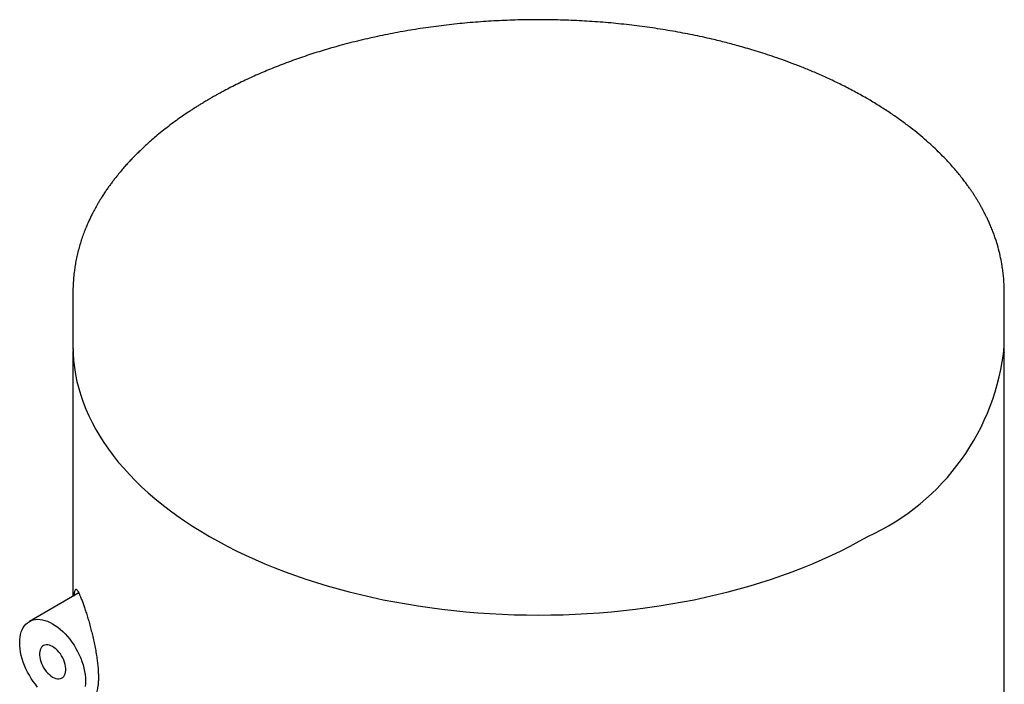
# Model space of a CAD drawing. Units: millimetres. Extents: x 8 to 1110, y 12 to 730.
# Drawn here: x 1043 to 1070, y 289 to 307 of the extents above; entities that cross this region are included whole.
import ezdxf

# ---------------------------------------------------------------- set-up
doc = ezdxf.new("R2010")
doc.units = ezdxf.units.MM

msp = doc.modelspace()

# ---------------------------------------------------------------- linework, layer by layer
at = {"color": 7, "linetype": 'Continuous', "lineweight": 30}
for p, q in [((1066.12, 305.073), (1066.021, 305.13)), ((1044.724, 299.944), (1044.724, 299.936)), ((1044.724, 299.937), (1044.724, 298.467)), ((1069.724, 298.467), (1069.724, 299.937)), ((1044.727, 298.397), (1044.724, 298.303)), ((1069.724, 298.309), (1069.721, 298.468)), ((1044.724, 298.304), (1044.724, 291.754)), ((1069.723, 298.308), (1069.723, 298.303)), ((1069.724, 147.57), (1069.724, 298.304)), ((1044.881, 291.845), (1043.553, 291.078))]:
    msp.add_line(p, q, dxfattribs=at)
at = {"color": 7, "linetype": 'Continuous', "lineweight": 30, "flags": 128}
for points in [[(1044.724, 298.467), (1044.728, 298.278), (1044.741, 298.089), (1044.762, 297.9), (1044.792, 297.712), (1044.831, 297.525), (1044.878, 297.338), (1044.933, 297.152), (1044.997, 296.966), (1045.069, 296.782), (1045.15, 296.599), (1045.239, 296.417), (1045.336, 296.237), (1045.441, 296.058), (1045.554, 295.881), (1045.675, 295.705), (1045.804, 295.532), (1045.941, 295.36), (1046.086, 295.191), (1046.239, 295.023), (1046.398, 294.859), (1046.566, 294.696), (1046.74, 294.536), (1046.922, 294.379), (1047.111, 294.225), (1047.307, 294.074), (1047.509, 293.925), (1047.719, 293.78), (1047.935, 293.638), (1048.157, 293.499), (1048.385, 293.364), (1048.619, 293.232), (1048.86, 293.104), (1049.106, 292.979), (1049.357, 292.859), (1049.614, 292.742), (1049.876, 292.629), (1050.144, 292.52), (1050.416, 292.415), (1050.693, 292.314), (1050.974, 292.217), (1051.259, 292.125), (1051.549, 292.037), (1051.842, 291.953), (1052.14, 291.874), (1052.44, 291.8), (1052.744, 291.73), (1053.051, 291.664), (1053.361, 291.604), (1053.674, 291.548), (1053.989, 291.496), (1054.306, 291.45), (1054.625, 291.408), (1054.946, 291.371), (1055.268, 291.339), (1055.592, 291.312), (1055.917, 291.29), (1056.243, 291.273), (1056.57, 291.26), (1056.897, 291.253), (1057.224, 291.25), (1057.551, 291.253), (1057.878, 291.26), (1058.205, 291.273), (1058.53, 291.29), (1058.855, 291.312), (1059.179, 291.339), (1059.502, 291.371), (1059.823, 291.408), (1060.142, 291.45), (1060.459, 291.496), (1060.774, 291.548), (1061.087, 291.604), (1061.396, 291.664), (1061.703, 291.73), (1062.007, 291.8), (1062.308, 291.874), (1062.605, 291.953), (1062.899, 292.037), (1063.188, 292.125), (1063.474, 292.217), (1063.755, 292.314), (1064.032, 292.415), (1064.304, 292.52), (1064.571, 292.629), (1064.833, 292.742), (1065.09, 292.859), (1065.342, 292.979), (1065.588, 293.104), (1065.828, 293.232), (1066.063, 293.364)], [(1043.776, 289.318), (1043.716, 289.392), (1043.658, 289.469), (1043.604, 289.551), (1043.553, 289.634), (1043.506, 289.72), (1043.463, 289.808), (1043.424, 289.897), (1043.39, 289.987), (1043.361, 290.076), (1043.337, 290.165), (1043.318, 290.253), (1043.305, 290.34), (1043.297, 290.424), (1043.294, 290.506), (1043.297, 290.584), (1043.305, 290.659), (1043.318, 290.73), (1043.337, 290.796), (1043.361, 290.857), (1043.39, 290.913), (1043.424, 290.964), (1043.463, 291.008), (1043.506, 291.046), (1043.553, 291.078), (1043.604, 291.103), (1043.658, 291.121), (1043.716, 291.132), (1043.776, 291.136), (1043.839, 291.134), (1043.905, 291.124), (1043.971, 291.107), (1044.039, 291.083), (1044.108, 291.053), (1044.178, 291.016), (1044.247, 290.973), (1044.316, 290.924), (1044.384, 290.869), (1044.451, 290.808), (1044.516, 290.743), (1044.579, 290.673), (1044.64, 290.599), (1044.697, 290.521), (1044.752, 290.44), (1044.803, 290.356), (1044.85, 290.27), (1044.893, 290.182), (1044.931, 290.094), (1044.965, 290.004), (1044.994, 289.914), (1045.018, 289.825), (1045.037, 289.737), (1045.051, 289.651), (1045.059, 289.567), (1045.062, 289.485)], [(1044.178, 289.587), (1044.222, 289.565), (1044.266, 289.549), (1044.308, 289.541), (1044.348, 289.539), (1044.386, 289.545), (1044.42, 289.558), (1044.45, 289.578), (1044.476, 289.604), (1044.498, 289.637), (1044.514, 289.675), (1044.525, 289.718), (1044.531, 289.766), (1044.531, 289.817), (1044.525, 289.871), (1044.514, 289.927), (1044.498, 289.984), (1044.476, 290.042), (1044.45, 290.098), (1044.42, 290.153), (1044.386, 290.206), (1044.348, 290.255), (1044.308, 290.3), (1044.266, 290.34), (1044.222, 290.375), (1044.178, 290.404), (1044.133, 290.426), (1044.09, 290.441), (1044.048, 290.45), (1044.007, 290.451), (1043.97, 290.446), (1043.936, 290.433), (1043.905, 290.413), (1043.879, 290.386), (1043.858, 290.354), (1043.841, 290.316), (1043.83, 290.272), (1043.825, 290.225), (1043.825, 290.173), (1043.83, 290.119), (1043.841, 290.063), (1043.858, 290.006), (1043.879, 289.949), (1043.905, 289.892), (1043.936, 289.837), (1043.97, 289.785), (1044.007, 289.736), (1044.048, 289.691), (1044.09, 289.651), (1044.133, 289.616), (1044.178, 289.587)], [(1045.062, 289.485), (1045.059, 289.407), (1045.051, 289.332)]]:
    msp.add_lwpolyline(points, dxfattribs=at)
at = {"color": 7, "linetype": 'Continuous', "lineweight": 30}
msp.add_arc((1063.463, 299.094), 6.292, 294.4015, 354.2784, dxfattribs=at)
for points, knots in [([(1066.021, 305.13), (1065.909, 305.194), (1065.69, 305.317), (1065.356, 305.49), (1065.028, 305.647), (1064.709, 305.791), (1064.402, 305.92), (1064.108, 306.036), (1063.828, 306.14), (1063.562, 306.234), (1063.308, 306.318), (1063.069, 306.394), (1062.844, 306.461), (1062.637, 306.52), (1062.443, 306.574), (1062.255, 306.623), (1062.066, 306.67), (1061.769, 306.741), (1061.358, 306.831), (1060.826, 306.931), (1060.279, 307.019), (1059.723, 307.093), (1059.16, 307.152), (1058.593, 307.196), (1058.024, 307.225), (1057.452, 307.238), (1056.88, 307.237), (1056.309, 307.22), (1055.74, 307.188), (1055.174, 307.141), (1054.612, 307.079), (1054.055, 307.002), (1053.505, 306.911), (1052.961, 306.804), (1052.421, 306.682), (1051.914, 306.551), (1051.439, 306.414), (1050.996, 306.273), (1050.556, 306.119), (1050.201, 305.982), (1049.927, 305.87), (1049.732, 305.787), (1049.538, 305.701), (1049.346, 305.612), (1049.154, 305.519), (1048.966, 305.425), (1048.805, 305.341), (1048.677, 305.271), (1048.583, 305.22), (1048.504, 305.175), (1048.444, 305.141), (1048.4, 305.115), (1048.368, 305.097), (1048.339, 305.08), (1048.303, 305.058), (1048.252, 305.028), (1048.186, 304.988), (1048.111, 304.942), (1048.029, 304.891), (1047.942, 304.835), (1047.832, 304.763), (1047.698, 304.673), (1047.538, 304.561), (1047.368, 304.437), (1047.196, 304.305), (1047.03, 304.172), (1046.876, 304.042), (1046.737, 303.92), (1046.611, 303.804), (1046.498, 303.695), (1046.396, 303.594), (1046.306, 303.501), (1046.22, 303.41), (1046.135, 303.315), (1046.043, 303.211), (1045.947, 303.095), (1045.861, 302.988), (1045.787, 302.892), (1045.726, 302.81), (1045.664, 302.724), (1045.602, 302.634), (1045.541, 302.541), (1045.484, 302.451), (1045.431, 302.366), (1045.385, 302.287), (1045.345, 302.217), (1045.312, 302.158), (1045.287, 302.11), (1045.268, 302.074), (1045.254, 302.047), (1045.241, 302.022), (1045.225, 301.99), (1045.205, 301.95), (1045.182, 301.901), (1045.156, 301.846), (1045.121, 301.769), (1045.077, 301.667), (1045.025, 301.536), (1044.972, 301.391), (1044.922, 301.237), (1044.876, 301.077), (1044.836, 300.918), (1044.803, 300.758), (1044.776, 300.605), (1044.754, 300.444), (1044.737, 300.276), (1044.726, 300.106), (1044.724, 299.996), (1044.724, 299.944)], [0, 0, 0, 0, 0.015982, 0.031218, 0.045709, 0.059457, 0.072461, 0.084508, 0.095839, 0.106454, 0.116352, 0.125714, 0.134331, 0.142203, 0.149351, 0.156311, 0.163308, 0.170343, 0.189181, 0.208286, 0.22766, 0.247174, 0.266687, 0.286199, 0.305711, 0.325222, 0.344732, 0.364243, 0.383755, 0.403267, 0.42278, 0.442295, 0.461812, 0.481337, 0.501064, 0.521078, 0.538113, 0.555351, 0.572828, 0.590697, 0.598853, 0.607093, 0.615415, 0.623819, 0.632307, 0.640877, 0.649264, 0.654369, 0.658783, 0.662508, 0.665542, 0.667441, 0.668915, 0.670083, 0.671663, 0.674231, 0.677541, 0.681316, 0.685399, 0.689791, 0.694492, 0.702286, 0.710803, 0.720046, 0.729988, 0.739763, 0.748945, 0.757533, 0.765511, 0.772898, 0.779693, 0.785896, 0.791624, 0.797727, 0.804515, 0.811987, 0.820145, 0.825115, 0.830308, 0.835725, 0.841366, 0.847231, 0.85295, 0.858094, 0.863087, 0.867383, 0.870982, 0.873883, 0.876087, 0.877501, 0.878841, 0.880743, 0.883209, 0.886219, 0.88956, 0.893174, 0.900155, 0.907971, 0.916623, 0.92611, 0.935321, 0.944984, 0.954286, 0.96315, 0.971574, 0.981944, 0.991564, 1, 1, 1, 1]), ([(1069.724, 299.936), (1069.723, 299.983), (1069.722, 300.079), (1069.713, 300.222), (1069.701, 300.371), (1069.683, 300.523), (1069.656, 300.701), (1069.615, 300.904), (1069.558, 301.134), (1069.497, 301.331), (1069.439, 301.493), (1069.391, 301.616), (1069.342, 301.734), (1069.295, 301.84), (1069.252, 301.931), (1069.216, 302.003), (1069.189, 302.057), (1069.169, 302.096), (1069.153, 302.125), (1069.139, 302.151), (1069.123, 302.18), (1069.099, 302.224), (1069.065, 302.284), (1069.023, 302.354), (1068.979, 302.428), (1068.932, 302.502), (1068.884, 302.576), (1068.834, 302.651), (1068.78, 302.728), (1068.721, 302.811), (1068.654, 302.9), (1068.579, 302.999), (1068.492, 303.107), (1068.391, 303.227), (1068.275, 303.359), (1068.141, 303.503), (1067.99, 303.657), (1067.822, 303.819), (1067.633, 303.989), (1067.429, 304.163), (1067.208, 304.34), (1066.97, 304.519), (1066.709, 304.702), (1066.426, 304.888), (1066.223, 305.01), (1066.12, 305.073)], [0, 0, 0, 0, 0.021774, 0.045383, 0.070849, 0.09811, 0.126607, 0.165635, 0.2066, 0.249502, 0.271679, 0.294341, 0.316514, 0.335966, 0.352611, 0.366449, 0.375352, 0.382523, 0.387961, 0.391813, 0.396852, 0.404132, 0.41626, 0.429914, 0.443676, 0.457546, 0.471524, 0.485611, 0.499806, 0.515547, 0.532456, 0.551405, 0.572393, 0.595419, 0.622069, 0.651009, 0.68224, 0.71576, 0.751567, 0.789661, 0.827671, 0.867712, 0.909781, 0.953877, 1, 1, 1, 1]), ([(1044.76, 291.775), (1044.761, 291.778), (1044.762, 291.803), (1044.766, 291.838), (1044.773, 291.887), (1044.783, 291.923), (1044.796, 291.943), (1044.812, 291.945), (1044.831, 291.93), (1044.854, 291.898), (1044.88, 291.849), (1044.911, 291.781), (1044.947, 291.694), (1044.973, 291.621), (1044.987, 291.585)], [0, 0, 0, 0, 0.008359, 0.0746, 0.140695, 0.231132, 0.321898, 0.41244, 0.504463, 0.596704, 0.688762, 0.792426, 0.896349, 1, 1, 1, 1]), ([(1044.987, 291.585), (1044.999, 291.551), (1045.023, 291.482), (1045.063, 291.363), (1045.104, 291.234), (1045.145, 291.095), (1045.186, 290.947), (1045.227, 290.793), (1045.266, 290.631), (1045.302, 290.465), (1045.335, 290.295), (1045.362, 290.131), (1045.382, 289.976), (1045.397, 289.831), (1045.405, 289.699), (1045.407, 289.578), (1045.405, 289.469), (1045.397, 289.368), (1045.384, 289.278), (1045.366, 289.201), (1045.344, 289.138), (1045.319, 289.087), (1045.29, 289.051), (1045.258, 289.029), (1045.224, 289.022), (1045.187, 289.031), (1045.15, 289.053), (1045.126, 289.08), (1045.115, 289.093)], [0, 0, 0, 0, 0.042999, 0.086199, 0.12937, 0.172329, 0.214282, 0.256351, 0.298276, 0.340443, 0.382766, 0.424904, 0.462509, 0.500251, 0.537847, 0.570256, 0.605027, 0.639916, 0.674692, 0.709407, 0.744231, 0.778957, 0.814816, 0.850777, 0.886651, 0.925872, 0.9652, 1, 1, 1, 1])]:
    msp.add_open_spline(points, degree=3, knots=knots, dxfattribs=at)

doc.saveas('drawing.dxf')
